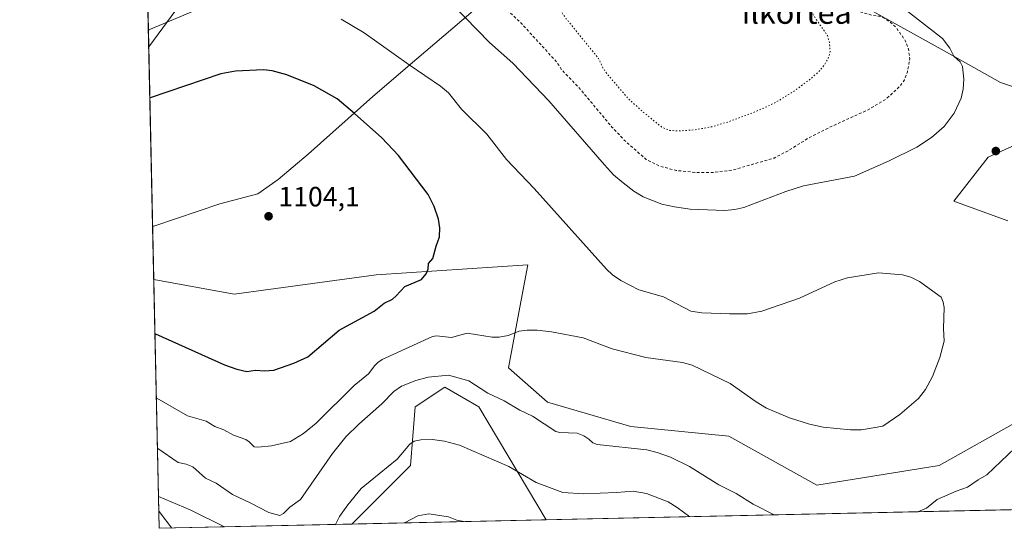
# Model space of a CAD drawing. Units: metres. Extents: x 647885 to 651336, y 4753159 to 4755546.
# Drawn here: x 647885 to 648238, y 4753159 to 4753341 of the extents above; entities that cross this region are included whole.
import ezdxf
from ezdxf.enums import TextEntityAlignment as Align

# ---------------------------------------------------------------- set-up
doc = ezdxf.new("R2010")
doc.units = ezdxf.units.M
doc.header["$MEASUREMENT"] = 0
doc.linetypes.add('DGN Style 2', pattern=[1.6480167562047852, 0.988810053722871, -0.6592067024819142])
doc.linetypes.add('DGN Style 5', pattern=[1.1536117293433497, 0.4944050268614355, -0.6592067024819142])
for name, color, linetype, lineweight in [('Arbolado forestal CxS', 92, 'Continuous', 0), ('Comarca CxS', 21, 'Continuous', 0), ('Comunidad Autónoma CxS', 142, 'Continuous', 0), ('Curva de nivel auxiliar', 30, 'DGN Style 2', 0), ('Curva de nivel maestra', 30, 'Continuous', 30), ('Curva de nivel normal', 30, 'Continuous', 0), ('Curva de nivel normal depresión', 30, 'DGN Style 5', 0), ('Municipio', 91, 'Continuous', 13), ('Municipio CxS', 4, 'Continuous', 0), ('Pastizal CxS', 92, 'Continuous', 0), ('Prado CxS', 92, 'Continuous', 0), ('Provincia CxS', 1, 'Continuous', 0), ('Punto de cota en terreno', 7, 'Continuous', 0), ('Rótulo de punto de cota en terreno', 7, 'Continuous', 0), ('Texto cartográfico', 7, 'Continuous', 0), ('Vía pecuaria CxS', 92, 'Continuous', 13)]:
    doc.layers.add(name, color=color, linetype=linetype, lineweight=lineweight)
doc.styles.add('Style-Arial', font='txt')

# ---------------------------------------------------------------- blocks, each defined once
blk = doc.blocks.new('*U3')
at = {"layer": 'Prado CxS', "color": 92, "linetype": 'Continuous', "lineweight": 0}
for points in [[(648190.7235000003, 4753343.7795, 1088.167499999996), (648216.1545000002, 4753329.747099999, 1089.501000000004), (648236.3249000004, 4753318.346100001, 1091.4179), (648257.3712999999, 4753311.330900001, 1093.395699999994)], [(648251.2313000001, 4753300.3693, 1092.044599999994), (648231.9382999997, 4753291.6007, 1091.240699999995), (648219.6605000002, 4753275.815300001, 1091.714999999997), (648238.9539000001, 4753268.799100001, 1091.372300000003)], [(648242.4605, 4753196.8893, 1091.063800000004), (648214.3976999996, 4753181.1041, 1092.726299999995), (648170.5493000001, 4753174.0887, 1092.860100000006), (648138.9792999999, 4753191.629100001, 1093.2117), (648103.9008999999, 4753195.137700001, 1092.178), (648074.0846999995, 4753203.907099999, 1091.631099999999), (648060.0541000003, 4753216.1851, 1092.759600000005), (648063.4543000003, 4753234.0361, 1095.958400000003), (648067.0698999995, 4753253.017300001, 1097.184500000003), (648012.6989000002, 4753249.510500001, 1101.540999999997), (647961.8353000004, 4753242.4957, 1103.084400000007), (647933.0253999997, 4753247.831499999, 1102.881800000003), (647928.7544999998, 4753445.7487, 1080.643299999996)]]:
    blk.add_polyline3d(points, dxfattribs=at)
blk.add_polyline3d([(648073.5585000003, 4753161.682700001, 1082.189400000003), (648004.0333000004, 4753160.1665, 1083.744300000006), (648024.9751000004, 4753181.1075, 1084.042600000001), (648026.7295000004, 4753202.154100001, 1088.1253), (648037.2522999998, 4753209.169700001, 1089.497399999993), (648049.5301000001, 4753202.1535, 1088.641399999993)], close=True, dxfattribs=at)
blk.add_3dface([(647958.3551000003, 4753159.170399999, 1086.979500000001), (647934.9500000002, 4753158.66, 1084.200299999997), (647934.7040999997, 4753170.051100001, 1085.952499999999), (647946.0481000004, 4753165.324300001, 1086.586500000005)], dxfattribs=at)
blk = doc.blocks.new('5PATER')
at = {"layer": 'Punto de cota en terreno', "linetype": 'Continuous', "lineweight": 0}
h = blk.add_hatch(color=51, dxfattribs=at)
edge = h.paths.add_edge_path()
edge.add_ellipse((0, 0), major_axis=(-0.1095731443231308, -0.1110710700762829), ratio=0.9994222409660322, start_angle=0, end_angle=360)

msp = doc.modelspace()

# ---------------------------------------------------------------- linework, layer by layer
at = {"layer": 'Arbolado forestal CxS', "color": 92, "linetype": 'Continuous', "lineweight": 0, "extrusion": (0.004588271159732018, -0.212578964823663, 0.9771331186088539), "elevation": -1006389.948824478, "flags": 128}
msp.add_lwpolyline([(750351.6238457516, 4629967.365569771), (750351.6238457515, 4630046.984726963)], dxfattribs=at)
at = {"layer": 'Arbolado forestal CxS', "color": 92, "linetype": 'Continuous', "lineweight": 0, "extrusion": (-0.1664496747273017, -0.2723553800635705, 0.9476903780948732), "elevation": -1401370.809780779, "flags": 128}
msp.add_lwpolyline([(-1925790.348416167, 4164125.05602143), (-1925778.204048845, 4164127.042292458), (-1925764.494012953, 4164128.273529863)], dxfattribs=at)
at = {"layer": 'Arbolado forestal CxS', "color": 92, "linetype": 'Continuous', "lineweight": 0, "extrusion": (0.01900899973841795, 0.000414534589186224, 0.9998192267055176), "elevation": 15371.5737984913, "flags": 128}
msp.add_lwpolyline([(4737902.522137505, -751591.9975325603), (4737902.522137505, -751391.9714367826)], dxfattribs=at)
at = {"layer": 'Arbolado forestal CxS', "color": 92, "linetype": 'Continuous', "lineweight": 0, "extrusion": (0.07061543469542919, 0.001539903817444477, 0.9975024256005639), "elevation": 54159.53354917008, "flags": 128}
msp.add_lwpolyline([(4737902.806983114, -749523.6531186572), (4737902.806983114, -749477.8496614789)], dxfattribs=at)
at = {"layer": 'Arbolado forestal CxS', "color": 92, "linetype": 'Continuous', "lineweight": 0}
for points in [[(648238.9539000001, 4753268.799100001, 1091.372300000003), (648219.6605000002, 4753275.815300001, 1091.714999999997), (648231.9382999997, 4753291.6007, 1091.240699999995), (648251.2313000001, 4753300.3693, 1092.044599999994)], [(648238.9539000001, 4753268.799100001, 1091.372300000003), (648219.6605000002, 4753275.815300001, 1091.714999999997), (648231.9382999997, 4753291.6007, 1091.240699999995), (648251.2313000001, 4753300.3693, 1092.044599999994)], [(648273.5009000005, 4753166.0429, 1078.386199999994), (648073.5585000003, 4753161.682700001, 1082.189400000003), (648049.5301000001, 4753202.1535, 1088.641399999993), (648037.2522999998, 4753209.169700001, 1089.497399999993), (648026.7295000004, 4753202.154100001, 1088.1253), (648024.9751000004, 4753181.1075, 1084.042600000001), (648004.0333000004, 4753160.1665, 1083.744300000006), (647958.3551000003, 4753159.170399999, 1086.979500000001), (647946.0481000004, 4753165.324300001, 1086.586500000005), (647934.7040999997, 4753170.051100001, 1085.952499999999), (647933.0253999997, 4753247.831499999, 1102.881800000003), (647961.8353000004, 4753242.4957, 1103.084400000007), (648012.6989000002, 4753249.510500001, 1101.540999999997), (648067.0698999995, 4753253.017300001, 1097.184500000003), (648063.4543000003, 4753234.0361, 1095.958400000003), (648060.0541000003, 4753216.1851, 1092.759600000005), (648074.0846999995, 4753203.907099999, 1091.631099999999), (648103.9008999999, 4753195.137700001, 1092.178), (648138.9792999999, 4753191.629100001, 1093.2117), (648170.5493000001, 4753174.0887, 1092.860100000006), (648214.3976999996, 4753181.1041, 1092.726299999995), (648242.4605, 4753196.8893, 1091.063800000004)], [(647933.0253999997, 4753247.831499999, 1102.881800000003), (647961.8353000004, 4753242.4957, 1103.084400000007), (648012.6989000002, 4753249.510500001, 1101.540999999997), (648067.0698999995, 4753253.017300001, 1097.184500000003), (648063.4543000003, 4753234.0361, 1095.958400000003), (648060.0541000003, 4753216.1851, 1092.759600000005), (648074.0846999995, 4753203.907099999, 1091.631099999999), (648103.9008999999, 4753195.137700001, 1092.178), (648138.9792999999, 4753191.629100001, 1093.2117), (648170.5493000001, 4753174.0887, 1092.860100000006), (648214.3976999996, 4753181.1041, 1092.726299999995), (648242.4605, 4753196.8893, 1091.063800000004)], [(648073.5585000003, 4753161.682800001, 1082.189499999993), (648049.5301000001, 4753202.1535, 1088.641399999993), (648037.2522999998, 4753209.169700001, 1089.497399999993), (648026.7295000004, 4753202.154100001, 1088.1253), (648024.9751000004, 4753181.1075, 1084.042600000001), (648004.0334000001, 4753160.1666, 1083.744300000006)]]:
    msp.add_polyline3d(points, dxfattribs=at)
at = {"layer": 'Comarca CxS', "color": 21, "linetype": 'Continuous', "lineweight": 0, "flags": 128}
msp.add_lwpolyline([(649753.8237594189, 4753198.324662634), (647934.950001127, 4753158.659982447), (647932.6168976296, 4753266.755616012), (647895.2727850117, 4754996.955547886), (647894.0863439313, 4755051.924862536), (647885.0200011276, 4755471.979982425), (649148.9960774316, 4755499.564415935), (649240.9179304099, 4755501.570476247), (649301.3020902191, 4755502.888272424), (650093.355831992, 4755520.173689601), (650207.1173361489, 4755522.656368431), (651284.5600011525, 4755546.169982425), (651335.6500011542, 4753232.819982448)], close=True, dxfattribs=at)
at = {"layer": 'Comunidad Autónoma CxS', "color": 142, "linetype": 'Continuous', "lineweight": 0, "flags": 128}
msp.add_lwpolyline([(649753.8237594189, 4753198.324662634), (647934.950001127, 4753158.659982447), (647932.6168976296, 4753266.755616012), (647895.2727850117, 4754996.955547886), (647894.0863439313, 4755051.924862536), (647885.0200011276, 4755471.979982425), (649148.9960774316, 4755499.564415935), (649240.9179304099, 4755501.570476247), (649301.3020902191, 4755502.888272424), (650093.355831992, 4755520.173689601), (650207.1173361489, 4755522.656368431), (651284.5600011525, 4755546.169982425), (651335.6500011542, 4753232.819982448)], close=True, dxfattribs=at)
at = {"layer": 'Curva de nivel auxiliar', "color": 30, "linetype": 'DGN Style 2', "lineweight": 0, "elevation": 1087.5, "flags": 128}
msp.add_lwpolyline([(648052.7100000001, 4753526.99), (648055.4699999997, 4753527.640000001), (648058.2000000002, 4753526.949999999), (648060.4800000006, 4753525.57), (648063.1299999999, 4753525.9), (648064.1100000005, 4753525.720000001), (648069.7000000002, 4753522.890000001), (648071.3099999997, 4753521.529999999), (648073.2300000006, 4753521.039999999), (648080.6600000003, 4753514.9), (648089.4500000002, 4753505.720000001), (648092.2000000002, 4753503.460000001), (648093.1699999999, 4753502.42), (648095.0700000003, 4753499.34), (648096.2199999997, 4753498.890000001), (648097.75, 4753498.99), (648098.4500000002, 4753498.710000001), (648101.6200000001, 4753486.930000001), (648101.7699999996, 4753485.41), (648101.4900000002, 4753484.449999999), (648102.1900000004, 4753483.460000001), (648103.7300000006, 4753482.960000001), (648105.9299999997, 4753481.24), (648111.1100000005, 4753478.66), (648114.3300000001, 4753478.300000001), (648115.6100000005, 4753477.810000001), (648118.1699999999, 4753477.92), (648119.25, 4753477.52), (648119.0599999997, 4753475.57), (648118.0599999997, 4753472.42), (648117.6100000005, 4753471.880000001), (648115.75, 4753470.52), (648112.1900000004, 4753469.600000001), (648110.6900000004, 4753468.430000001), (648110.1399999997, 4753466.480000001), (648106.2100000001, 4753458.470000001), (648105.6500000004, 4753456.58), (648105.1600000003, 4753452.65), (648105.8200000003, 4753443.039999999), (648104.6500000004, 4753437.4), (648103.2599999999, 4753434.460000001), (648101.7100000001, 4753432.49), (648098.2800000003, 4753430.9), (648097.25, 4753429.930000001), (648096.7000000002, 4753428.480000001), (648097.0300000003, 4753426.25), (648098.3899999997, 4753425.390000001), (648100.1600000003, 4753422.720000001), (648101.7699999996, 4753421.480000001), (648103.25, 4753419.5), (648102.8899999997, 4753418.100000001), (648103.0099999999, 4753417.279999999), (648106.8399999999, 4753414.15), (648109.2800000003, 4753413.039999999), (648112.0800000001, 4753412.59), (648116.79, 4753410.470000001), (648118.5899999999, 4753408.449999999), (648137.3899999997, 4753398.609999999), (648142.2800000003, 4753395.180000001), (648149.0899999999, 4753392.57), (648153.79, 4753389.07), (648165.29, 4753374.539999999), (648166.1500000004, 4753372.390000001), (648170.4900000002, 4753366.800000001), (648179, 4753351.220000001), (648182.9500000002, 4753346.180000001), (648185.5999999996, 4753343.800000001), (648190.3099999997, 4753342.470000001), (648193.2400000002, 4753342.07), (648195.2599999999, 4753341.140000001), (648198.6299999999, 4753338.430000001), (648202.1900000004, 4753333.42), (648203.3799999999, 4753330.34), (648203.8099999997, 4753327.01), (648203.0099999999, 4753322.15), (648201.9600000001, 4753319.359999999), (648200.2100000001, 4753316.91), (648195.2400000002, 4753312.359999999), (648188.6699999999, 4753308.480000001), (648175.2100000001, 4753302.350000001), (648167.5499999998, 4753298.449999999), (648160.2400000002, 4753293.890000001), (648155.2400000002, 4753291.310000001), (648140.2100000001, 4753286.939999999), (648133.29, 4753286.140000001), (648126.8300000001, 4753286.17), (648120.1900000004, 4753286.850000001), (648114.1900000004, 4753288.439999999), (648109.5, 4753290.710000001), (648101.5099999999, 4753297.76), (648097.1500000004, 4753302.390000001), (648085.3099999997, 4753316.560000001), (648078.9199999999, 4753323.15), (648078.25, 4753324.5), (648076.6799999997, 4753326.449999999), (648064.9800000006, 4753339.220000001), (648060.1799999997, 4753343.84), (648054.1399999997, 4753351.380000001), (648051.7400000002, 4753355.470000001), (648050.5199999996, 4753358.850000001), (648049.7699999996, 4753362.49), (648049.5199999996, 4753367.4), (648050.2000000002, 4753371.99), (648052.1900000004, 4753375.02), (648055.8399999999, 4753378.41), (648057.6100000005, 4753381.49), (648058.6500000004, 4753382.439999999), (648060.0999999996, 4753382.74), (648063.4199999999, 4753382.560000001), (648065.2300000006, 4753383.779999999), (648067.2300000006, 4753384.51), (648073.2800000003, 4753388.83), (648073.8700000001, 4753389.5), (648074.1900000004, 4753391.460000001), (648075.4600000001, 4753392.630000001), (648078.2800000003, 4753393.08), (648081.2199999997, 4753394.039999999), (648083.6799999997, 4753393.91), (648085.1600000003, 4753394.25), (648089.2000000002, 4753396.359999999), (648090.6500000004, 4753397.5), (648090.7800000003, 4753398.449999999), (648086.5599999997, 4753401.77), (648085.04, 4753402.300000001), (648084.2400000002, 4753403.08), (648082.2800000003, 4753406.529999999), (648080.3799999999, 4753408.630000001), (648077.8799999999, 4753409.210000001), (648076.0899999999, 4753410.390000001), (648074.1399999997, 4753410.65), (648072.1900000004, 4753411.83), (648071.25, 4753413.130000001), (648070.0300000003, 4753413.51), (648068.9299999997, 4753413.430000001), (648067.4500000002, 4753412.59), (648066.7800000003, 4753411.52), (648066.8200000003, 4753409.480000001), (648066.5, 4753408.470000001), (648065.2599999999, 4753408.02), (648060.0999999996, 4753408.710000001), (648055.6900000004, 4753407.930000001), (648052.1200000001, 4753406.730000001), (648049.1500000004, 4753406.850000001), (648047.2300000006, 4753406.42), (648044.9699999997, 4753407.4), (648037.1299999999, 4753407.74), (648033.1399999997, 4753408.82), (648029.1299999999, 4753408.810000001), (648025.7999999998, 4753408.100000001), (648022.1600000003, 4753407.939999999), (648017.7199999997, 4753405.430000001), (648016.9299999997, 4753404.52), (648017.0700000003, 4753403.279999999), (648018.1299999999, 4753401.310000001), (648018.2999999998, 4753399.710000001), (648017.6100000005, 4753395.380000001), (648016.2400000002, 4753392.869999999), (648012.7199999997, 4753390.460000001), (648010.5599999997, 4753389.730000001), (648006.2100000001, 4753388.92), (648001.3099999997, 4753389.24), (647997.1100000005, 4753390.630000001), (647993.6900000004, 4753392.939999999), (647991.5199999996, 4753395.41), (647989.5499999998, 4753398.41), (647988.9900000002, 4753400.119999999), (647989.2400000002, 4753401.92), (647990.6799999997, 4753403.439999999), (647993.1299999999, 4753404.9), (647994.25, 4753406.680000001), (647994.2300000006, 4753408.49), (647992.7400000002, 4753412.480000001), (647992.6600000003, 4753415.439999999), (647990.7999999998, 4753417.07), (647990.4199999999, 4753417.800000001), (647990.6600000003, 4753420.41), (647994.7100000001, 4753422.5), (647996.1299999999, 4753425.17), (647997.9100000003, 4753427.300000001), (648002.0899999999, 4753431.119999999), (648004.2100000001, 4753432.439999999), (648010.1399999997, 4753435.02), (648012.1699999999, 4753436.58), (648015.2800000003, 4753437.16), (648017.3099999997, 4753437), (648019.0999999996, 4753437.710000001), (648021.8600000005, 4753438.210000001), (648025.9699999997, 4753437.380000001), (648031.0700000003, 4753438.65), (648034.0499999998, 4753438.550000001), (648036.2100000001, 4753439.02), (648041.2199999997, 4753439.42), (648043.9600000001, 4753441.369999999), (648046.2699999996, 4753444.449999999), (648046.25, 4753447.52), (648041.8799999999, 4753456.42), (648040.2000000002, 4753458.449999999), (648039.8300000001, 4753459.51), (648038.3399999999, 4753461.59), (648036.2199999997, 4753462.939999999), (648034.8799999999, 4753464.539999999), (648033, 4753468.539999999), (648029.8799999999, 4753472.100000001), (648027.8499999996, 4753475.02), (648026.8899999997, 4753479.51), (648025.9100000003, 4753481.560000001), (648025.8200000003, 4753484.5), (648024.1299999999, 4753489.33), (648023.7000000002, 4753493.970000001), (648024.4800000006, 4753502.380000001), (648027.2800000003, 4753509.449999999), (648028.3200000003, 4753514.710000001), (648029.3200000003, 4753515.869999999), (648033.5300000003, 4753518.58), (648037.2599999999, 4753522.02), (648044.1799999997, 4753526.33), (648045.2000000002, 4753527.75), (648046.6699999999, 4753527.890000001), (648049.8099999997, 4753527.16), (648052.7100000001, 4753526.99)], dxfattribs=at)
at = {"layer": 'Curva de nivel maestra', "color": 30, "linetype": 'Continuous', "lineweight": 30, "elevation": 1100, "flags": 128}
msp.add_lwpolyline([(647933.4452000001, 4753228.378000001), (647933.6200000001, 4753228.290100001), (647958.4100000003, 4753217.210100001), (647962.7400000002, 4753215.6501), (647966.3700000001, 4753214.870100001), (647969.5300000003, 4753215.2601), (647972.6900000004, 4753215.040100001), (647976.04, 4753215.300100001), (647983.1699999999, 4753217.7601), (647988.2300000006, 4753220.130100001), (647999.4299999997, 4753229.670100001), (648012.0199999996, 4753236.470100001), (648015.5599999997, 4753239.3301), (648018.5099999999, 4753240.7301), (648019.8399999999, 4753241.9901), (648022.9699999997, 4753245.2301), (648028.9900000002, 4753247.7501), (648030.5700000003, 4753249.770099999), (648031.3300000001, 4753251.520099999), (648031.3899999997, 4753253.530099999), (648032.9900000002, 4753255.3201), (648034.1600000003, 4753259.710100001), (648035.4400000004, 4753263.050100001), (648035.5199999996, 4753266.340100001), (648034.9699999997, 4753269.440099999), (648033.5099999999, 4753273.950099999), (648031.3799999999, 4753278.270099999), (648020.6900000004, 4753292.220100001), (648014.7800000003, 4753298.520099999), (648004.9500000002, 4753307.220100001), (647998.7800000003, 4753312.4801), (647990.4699999997, 4753317.200099999), (647980.7100000001, 4753321.130100001), (647975.4199999999, 4753322.520099999), (647972.2999999998, 4753322.940099999), (647962.3700000001, 4753322.450099999), (647957.0099999999, 4753321.520099999), (647931.7999999998, 4753312.9101), (647931.6212999999, 4753312.880999999)], dxfattribs=at)
at = {"layer": 'Curva de nivel normal', "color": 30, "linetype": 'Continuous', "lineweight": 0, "flags": 128}
for points, elevation in [([(647931.0992999999, 4753337.069800001), (647931.2800000003, 4753337.189999999), (647953.5199999996, 4753346.539999999)], 1095), ([(648199.4100000003, 4753346.630000001), (648215.5800000001, 4753334.08), (648218.1799999997, 4753330.630000001), (648219.6100000005, 4753327.84), (648221.8399999999, 4753325.730000001), (648222.6600000003, 4753324.08), (648223.2300000006, 4753319.539999999), (648222.9299999997, 4753316.01), (648222.1900000004, 4753312.730000001), (648219.7699999996, 4753307.42), (648216.1500000004, 4753302.560000001), (648211.6500000004, 4753298.680000001), (648206.4000000004, 4753295.25), (648196.4100000003, 4753290.33), (648184.0599999997, 4753284.800000001), (648165.7199999997, 4753281.369999999), (648159.4000000004, 4753279.300000001), (648144.4199999999, 4753273.58), (648141.1799999997, 4753272.83), (648137.5999999996, 4753272.550000001), (648125.2300000006, 4753272.970000001), (648119.5700000003, 4753273.779999999), (648114.9800000006, 4753274.82), (648108.3399999999, 4753277.41), (648104.9400000004, 4753279.480000001), (648101.1200000001, 4753282.4), (648097.7300000006, 4753285.310000001), (648094.4500000002, 4753288.850000001), (648074.5700000003, 4753311.810000001), (648061.6399999997, 4753325.34), (648053.2699999996, 4753332.720000001), (648040.2100000001, 4753346.130000001)], 1090), ([(648000.1200000001, 4753341.09), (648008.4299999997, 4753336.130000001), (648024.4800000006, 4753324.66), (648035.7300000006, 4753317.100000001), (648038.6299999999, 4753314.66), (648043.2100000001, 4753308.810000001), (648052.3399999999, 4753299.810000001), (648059.3799999999, 4753290.800000001), (648069.2599999999, 4753280.369999999), (648095.2100000001, 4753251.529999999), (648097.3700000001, 4753249.49), (648100.3799999999, 4753247.480000001), (648106.7699999996, 4753244.07), (648115.6500000004, 4753241.619999999), (648125.4299999997, 4753236.449999999), (648129.3499999996, 4753235.890000001), (648139.2199999997, 4753235.460000001), (648145.7300000006, 4753235.51), (648150.8700000001, 4753236.480000001), (648164.3899999997, 4753241.09), (648177.0099999999, 4753246.970000001), (648181.4800000006, 4753248.439999999), (648192.5800000001, 4753250.17), (648201.1900000004, 4753249.460000001), (648204.2199999997, 4753248.619999999), (648207.2599999999, 4753247.100000001), (648215.1100000005, 4753241.430000001), (648215.8399999999, 4753239.689999999), (648216.2000000002, 4753237.77), (648215.9400000004, 4753230.279999999), (648216.1900000004, 4753225.730000001), (648214.6200000001, 4753219.880000001), (648211.9500000002, 4753213.07), (648209.4900000002, 4753208.359999999), (648207, 4753205.220000001), (648200.29, 4753199.430000001), (648194.2199999997, 4753195.27), (648186.5199999996, 4753193.9), (648182.6600000003, 4753193.92), (648172.8399999999, 4753194.859999999), (648167.9500000002, 4753195.960000001), (648160.7000000002, 4753198.180000001), (648152.5300000003, 4753201.65), (648148.7800000003, 4753203.92), (648139.4600000001, 4753210.49), (648125.9000000004, 4753217.07), (648122.3899999997, 4753218.050000001), (648109.3200000003, 4753219.789999999), (648097.29, 4753222.9), (648086.9000000004, 4753226.84), (648075.4800000006, 4753229.039999999), (648070.3700000001, 4753229.609999999), (648066.75, 4753229.67), (648063.9600000001, 4753229.26), (648059.9699999997, 4753227.689999999), (648056.7599999999, 4753227.109999999), (648054.2300000006, 4753227.130000001), (648045.2699999996, 4753228.609999999), (648039.6799999997, 4753227.07), (648034.3600000005, 4753227.57), (648032.8799999999, 4753227.41), (648014.9000000004, 4753219.189999999), (648013.2699999996, 4753218.109999999), (648012.2599999999, 4753216.980000001), (648009.9600000001, 4753213.970000001), (648004.8600000005, 4753209.850000001), (647991.1600000003, 4753196.33), (647986.6699999999, 4753192.600000001), (647982, 4753189.75), (647975.1699999999, 4753188.24), (647970.3700000001, 4753187.699999999), (647969, 4753187.84), (647967.2300000006, 4753189.680000001), (647966.04, 4753190.439999999), (647961.5599999997, 4753192.01), (647958.1600000003, 4753193.949999999), (647954.9199999999, 4753195.08), (647951.8200000003, 4753197.100000001), (647945.1299999999, 4753198.92), (647934.1200000001, 4753205.33), (647933.9403999997, 4753205.436100001)], 1095), ([(648155.2133999999, 4753163.463400001), (648147.7599999999, 4753167.34), (648141.6500000004, 4753171.09), (648135.4900000002, 4753174.189999999), (648124.9400000004, 4753180.859999999), (648118.1699999999, 4753184.119999999), (648113.3799999999, 4753185.850000001), (648109.7100000001, 4753186.77), (648091.9199999999, 4753188.630000001), (648090.3099999997, 4753189.25), (648088.8300000001, 4753190.59), (648087.1299999999, 4753191.84), (648084.7300000006, 4753192.779999999), (648078.4800000006, 4753193), (648077.0199999996, 4753193.350000001), (648068.6699999999, 4753198.779999999), (648064.2100000001, 4753201.01), (648058.5599999997, 4753204.359999999), (648052.7000000002, 4753207.09), (648045.9299999997, 4753211.449999999), (648038.6200000001, 4753213.470000001), (648031.3600000005, 4753212.82), (648026.9600000001, 4753211.600000001), (648021.7599999999, 4753209.58), (648019.04, 4753207.65), (648014.7699999996, 4753203.279999999), (648006.4600000001, 4753195.980000001), (648001.8899999997, 4753191.41), (647997.0199999996, 4753185.41), (647985.6500000004, 4753168.939999999), (647981.7800000003, 4753166.24), (647979.5700000003, 4753164.01), (647978.1699999999, 4753163.279999999), (647974.2199999997, 4753164.369999999), (647967.6200000001, 4753167.84), (647961.2000000002, 4753170.720000001), (647955.3499999996, 4753174.779999999), (647951.5700000003, 4753176.67), (647947.0199999996, 4753180.640000001), (647944.6100000005, 4753181.67), (647941.7800000003, 4753182.24), (647934.5099999999, 4753187.199999999), (647934.3315000003, 4753187.317199999)], 1090), ([(647998.1382999998, 4753160.037900001), (647998.1403000001, 4753160.040300001), (647999.5499999998, 4753162.850000001), (648002.5700000003, 4753167.119999999), (648007.3600000005, 4753172.880000001), (648020.1900000004, 4753183.480000001), (648024.7199999997, 4753188.859999999), (648026.3600000005, 4753189.859999999), (648028.7100000001, 4753190.380000001), (648032.8600000005, 4753190.449999999), (648037.1299999999, 4753189.930000001), (648042.5, 4753188.439999999), (648060.1799999997, 4753180.850000001), (648070.0099999999, 4753175.060000001), (648079.5599999997, 4753171.49), (648087.1200000001, 4753170.980000001), (648098.7800000003, 4753171.5), (648104.8099999997, 4753171.949999999), (648109.5300000003, 4753171.17), (648117.25, 4753168.109999999), (648120.5099999999, 4753166.130000001), (648125.0037000002, 4753162.8046)], 1085), ([(648241.4800000006, 4753187.41), (648231.4699999997, 4753177.850000001), (648228.2699999996, 4753176.060000001), (648224.4500000002, 4753173.369999999), (648220.3899999997, 4753172.01), (648213.6200000001, 4753169.039999999), (648209.79, 4753165.82), (648206.7699999996, 4753164.59), (648206.7665999997, 4753164.5877)], 1090), ([(647934.8173000002, 4753164.8091), (647935, 4753164.710000001), (647939.4598000003, 4753158.7601), (647939.4623999996, 4753158.758400001)], 1085), ([(648044.1257999997, 4753161.040899999), (648041.6399999997, 4753161.58), (648038.5899999999, 4753162.76), (648031.5599999997, 4753163.850000001), (648027.5899999999, 4753163.100000001), (648022.7999999998, 4753160.58), (648022.7944999998, 4753160.5756)], 1080), ([(648044.1299999999, 4753161.039999999), (648044.1257999997, 4753161.040899999)], 1080)]:
    msp.add_lwpolyline(points, dxfattribs=dict(at, elevation=elevation))
at = {"layer": 'Curva de nivel normal depresión', "color": 30, "linetype": 'DGN Style 5', "lineweight": 0, "elevation": 1085, "flags": 128}
msp.add_lwpolyline([(648068.8118000004, 4753365.9079), (648068.7800000003, 4753365.609999999), (648069.1299999999, 4753362.460000001), (648069.9199999999, 4753359.029999999), (648071.0099999999, 4753356.02), (648074.2599999999, 4753350.220000001), (648080.7800000003, 4753341.210000001), (648092.3799999999, 4753326.92), (648093.8499999996, 4753323.66), (648095.4000000004, 4753321.449999999), (648102.9299999997, 4753312.680000001), (648107.4900000002, 4753308.5), (648115.0599999997, 4753302.310000001), (648117.8499999996, 4753301.210000001), (648120.8399999999, 4753300.970000001), (648126.7400000002, 4753301.390000001), (648132.9100000003, 4753302.49), (648139.0599999997, 4753304.34), (648146.8399999999, 4753307.210000001), (648152.9199999999, 4753309.810000001), (648157.2699999996, 4753312.060000001), (648162.9199999999, 4753315.66), (648168.4600000001, 4753319.77), (648171.4000000004, 4753322.439999999), (648173.2000000002, 4753324.619999999), (648174.6600000003, 4753327.100000001), (648175.3200000003, 4753329.4), (648175.0300000003, 4753332.66), (648174.3300000001, 4753335.210000001), (648170.0899999999, 4753341.350000001), (648164.3099999997, 4753351.189999999), (648162, 4753356.800000001), (648158, 4753368.24), (648155.3300000001, 4753373.619999999), (648146.2599999999, 4753384.9), (648139.4000000004, 4753389.76), (648133.1200000001, 4753392.029999999), (648125.4199999999, 4753393.850000001), (648118.6399999997, 4753394.609999999), (648111.6100000005, 4753394.600000001), (648106.6399999997, 4753393.529999999), (648103.1500000004, 4753392.060000001), (648100.9100000003, 4753390.15), (648096.8700000001, 4753385), (648092.4100000003, 4753382.57), (648090.2999999998, 4753380.300000001), (648088.0599999997, 4753376.4), (648086.8499999996, 4753375.359999999), (648084.79, 4753375.180000001), (648079.9000000004, 4753376.130000001), (648077.3099999997, 4753375.939999999), (648075.2100000001, 4753375.359999999), (648074.7441999996, 4753374.815199999)], dxfattribs=at)
at = {"layer": 'Municipio', "color": 91, "linetype": 'Continuous', "lineweight": 13, "flags": 128}
msp.add_lwpolyline([(648250.6190000012, 4753521.858999999), (648231.7060000007, 4753505.874000002), (648214.4319999999, 4753492.181000001), (648204.5460000011, 4753484.344000002), (648181.0719999998, 4753462.778000004), (648151.0580000007, 4753438.506000001), (648120.6190000008, 4753410.916999999), (648091.1600000021, 4753384.752000002), (648070.8860000018, 4753366.168999998), (648068.0570000008, 4753363.577), (648046.5820000012, 4753343.333000001), (648027.3000000007, 4753326.830000003), (648011.5010000013, 4753313.34), (647988.3850000001, 4753292.673000002), (647977.5570000005, 4753283.629000002), (647970.3170000007, 4753278.489000001), (647956.6690000002, 4753274.903000004), (647933.4110000008, 4753267.045000002), (647932.6168976302, 4753266.755616014)], dxfattribs=at)
msp.add_lwpolyline([(648250.6190000012, 4753521.858999999), (648231.7060000007, 4753505.874000002), (648214.4319999999, 4753492.181000001), (648204.5460000011, 4753484.344000002), (648181.0719999998, 4753462.778000004), (648151.0580000007, 4753438.506000001), (648120.6190000008, 4753410.916999999), (648091.1600000021, 4753384.752000002), (648070.8860000018, 4753366.168999998), (648068.0570000008, 4753363.577), (648046.5820000012, 4753343.333000001), (648027.3000000007, 4753326.830000003), (648011.5010000013, 4753313.34), (647988.3850000001, 4753292.673000002), (647977.5570000005, 4753283.629000002), (647970.3170000007, 4753278.489000001), (647956.6690000002, 4753274.903000004), (647933.4110000008, 4753267.045000002), (647932.6168976302, 4753266.755616014)], dxfattribs=at)
at = {"layer": 'Municipio CxS', "color": 4, "linetype": 'Continuous', "lineweight": 0, "flags": 128}
for points in [[(648250.6190000006, 4753521.858999998), (648231.7060000001, 4753505.874000001), (648214.4319999993, 4753492.181), (648204.5460000006, 4753484.344000001), (648181.0719999992, 4753462.778000002), (648151.0580000002, 4753438.506), (648120.6190000002, 4753410.916999999), (648091.1599999993, 4753384.752000002), (648070.8859999989, 4753366.168999999), (648068.0570000003, 4753363.576999999), (648046.5820000008, 4753343.333000001), (648027.3000000003, 4753326.830000001), (648011.5010000007, 4753313.34), (647988.3849999995, 4753292.673000001), (647977.5569999999, 4753283.629000001), (647970.3170000003, 4753278.489), (647956.6689999999, 4753274.903000002), (647933.4110000002, 4753267.045000001), (647932.6168976296, 4753266.755616012), (647895.2727850117, 4754996.955547886)], [(649753.8237594189, 4753198.324662634), (647934.950001127, 4753158.659982447), (647932.6168976296, 4753266.755616012), (647933.4110000002, 4753267.045000001), (647956.6689999999, 4753274.903000002), (647970.3170000003, 4753278.489), (647977.5569999999, 4753283.629000001), (647988.3849999995, 4753292.673000001), (648011.5010000007, 4753313.34), (648027.3000000003, 4753326.830000001), (648046.5820000008, 4753343.333000001), (648068.0570000003, 4753363.576999999), (648070.8859999989, 4753366.168999999), (648091.1599999993, 4753384.752000002), (648120.6190000002, 4753410.916999999), (648151.0580000002, 4753438.506), (648181.0719999992, 4753462.778000002), (648204.5460000006, 4753484.344000001), (648214.4319999993, 4753492.181), (648231.7060000001, 4753505.874000001), (648250.6190000006, 4753521.858999998)]]:
    msp.add_lwpolyline(points, dxfattribs=at)
at = {"layer": 'Pastizal CxS', "color": 92, "linetype": 'Continuous', "lineweight": 0}
for points in [[(648257.3712999999, 4753311.330900001, 1093.395699999994), (648236.3249000004, 4753318.346100001, 1091.4179), (648216.1545000002, 4753329.747099999, 1089.501000000004), (648190.7235000003, 4753343.7795, 1088.167499999996)], [(648190.7235000003, 4753343.7795, 1088.167499999996), (648216.1545000002, 4753329.747099999, 1089.501000000004), (648236.3249000004, 4753318.346100001, 1091.4179), (648257.3712999999, 4753311.330900001, 1093.395699999994)]]:
    msp.add_polyline3d(points, dxfattribs=at)
at = {"layer": 'Prado CxS', "color": 92, "linetype": 'Continuous', "lineweight": 0, "extrusion": (-0.002113842035421688, 0.09794717831630319, 0.9951893698848093), "elevation": 465295.1611120943, "flags": 128}
msp.add_lwpolyline([(-750340.2825456383, -4715259.615622147), (-750340.2825456383, -4715354.727405086)], dxfattribs=at)
at = {"layer": 'Prado CxS', "color": 92, "linetype": 'Continuous', "lineweight": 0, "extrusion": (-0.1664496747273017, -0.2723553800635705, 0.9476903780948732), "elevation": -1401370.809780779, "flags": 128}
msp.add_lwpolyline([(-1925790.348416167, 4164125.05602143), (-1925778.204048845, 4164127.042292458), (-1925764.494012953, 4164128.273529863)], dxfattribs=at)
at = {"layer": 'Prado CxS', "color": 92, "linetype": 'Continuous', "lineweight": 0, "extrusion": (0.003280445053449273, -0.1519637152435415, 0.9883806290744631), "elevation": -719110.531539372, "flags": 128}
msp.add_lwpolyline([(750366.7065020477, 4683179.258928408), (750366.7065020477, 4683190.786626828)], dxfattribs=at)
at = {"layer": 'Prado CxS', "color": 92, "linetype": 'Continuous', "lineweight": 0, "extrusion": (0.0223483372470618, 0.0004873386069701464, 0.9997501259431648), "elevation": 17881.68462830796, "flags": 128}
msp.add_lwpolyline([(4737903.122190067, -751332.6423057239), (4737903.122190067, -751263.0831962682)], dxfattribs=at)
at = {"layer": 'Prado CxS', "color": 92, "linetype": 'Continuous', "lineweight": 0, "extrusion": (-0.1178593022839218, -0.002570182900117884, 0.9930269779945593), "elevation": -87505.00809439727, "flags": 128}
msp.add_lwpolyline([(-4737902.572958872, 746321.2400394594), (-4737902.572958872, 746297.6649855503)], dxfattribs=at)
at = {"layer": 'Prado CxS', "color": 92, "linetype": 'Continuous', "lineweight": 0}
for points in [[(648190.7235000003, 4753343.7795, 1088.167499999996), (648216.1545000002, 4753329.747099999, 1089.501000000004), (648236.3249000004, 4753318.346100001, 1091.4179), (648257.3712999999, 4753311.330900001, 1093.395699999994)], [(648238.9539000001, 4753268.799100001, 1091.372300000003), (648219.6605000002, 4753275.815300001, 1091.714999999997), (648231.9382999997, 4753291.6007, 1091.240699999995), (648251.2313000001, 4753300.3693, 1092.044599999994)], [(647933.0253999997, 4753247.831499999, 1102.881800000003), (647961.8353000004, 4753242.4957, 1103.084400000007), (648012.6989000002, 4753249.510500001, 1101.540999999997), (648067.0698999995, 4753253.017300001, 1097.184500000003), (648063.4543000003, 4753234.0361, 1095.958400000003), (648060.0541000003, 4753216.1851, 1092.759600000005), (648074.0846999995, 4753203.907099999, 1091.631099999999), (648103.9008999999, 4753195.137700001, 1092.178), (648138.9792999999, 4753191.629100001, 1093.2117), (648170.5493000001, 4753174.0887, 1092.860100000006), (648214.3976999996, 4753181.1041, 1092.726299999995), (648242.4605, 4753196.8893, 1091.063800000004)], [(648073.5585000003, 4753161.682800001, 1082.189499999993), (648049.5301000001, 4753202.1535, 1088.641399999993), (648037.2522999998, 4753209.169700001, 1089.497399999993), (648026.7295000004, 4753202.154100001, 1088.1253), (648024.9751000004, 4753181.1075, 1084.042600000001), (648004.0334000001, 4753160.1666, 1083.744300000006)]]:
    msp.add_polyline3d(points, dxfattribs=at)
at = {"layer": 'Provincia CxS', "color": 1, "linetype": 'Continuous', "lineweight": 0, "flags": 128}
msp.add_lwpolyline([(649753.8237594189, 4753198.324662634), (647934.950001127, 4753158.659982447), (647932.6168976296, 4753266.755616012), (647895.2727850117, 4754996.955547886), (647894.0863439313, 4755051.924862536), (647885.0200011276, 4755471.979982425), (649148.9960774316, 4755499.564415935), (649240.9179304099, 4755501.570476247), (649301.3020902191, 4755502.888272424), (650093.355831992, 4755520.173689601), (650207.1173361489, 4755522.656368431), (651284.5600011525, 4755546.169982425), (651335.6500011542, 4753232.819982448)], close=True, dxfattribs=at)
at = {"layer": 'Vía pecuaria CxS', "color": 92, "linetype": 'Continuous', "lineweight": 13, "extrusion": (-0.004674567318487214, 0.2165773030852527, 0.9762542805072374), "elevation": 1027505.794428849, "flags": 128}
msp.add_lwpolyline([(-750351.5506217595, -4625541.317240356), (-750351.5506217595, -4625492.153639393)], dxfattribs=at)
at = {"layer": 'Vía pecuaria CxS', "color": 92, "linetype": 'Continuous', "lineweight": 13}
for points in [[(648600.4230000004, 4753997.244999999, 1110.437200000001), (648544.1020000001, 4753955.145, 1113.297300000006), (648449.4330000002, 4753873.506999999, 1112.308199999999), (648404.8360000001, 4753849.458000001, 1111.023799999995), (648353.4950000001, 4753830.614, 1108.198000000004), (648341.8289999999, 4753824.221000001, 1107.072799999994), (648333.0049999999, 4753819.387, 1106.646500000003), (648318.199, 4753811.33, 1105.613400000002), (648305.4009999996, 4753804.366000001, 1105.353499999997), (648275.9620000003, 4753788.365, 1102.505799999999), (648216.2130000005, 4753738.684, 1108.360000000001), (648216.448, 4753738.198000001, 1108.955199999997), (648207.1950000003, 4753731.275, 1113.031799999997), (648186.4560000002, 4753715.466, 1099.526700000002), (648164.4550000001, 4753698.694, 1097.076499999996), (648130.7609999999, 4753672.969000001, 1094.163799999995), (648128.8820000002, 4753671.597999999, 1095.725200000001), (648120.2640000005, 4753665.312000001, 1099.741999999998), (648018.806, 4753588.34, 1092.420800000007), (648012.3430000005, 4753583.528999999, 1088.665999999997), (647978.2539999997, 4753407.535, 1088.391399999993), (647974.9919999996, 4753390.661, 1088.508499999996), (647931.2265999997, 4753331.168, 1096.996499999994)], [(648186.4560000002, 4753715.466, 1099.526700000002), (648164.4550000001, 4753698.694, 1097.076499999996), (648130.7609999999, 4753672.969000001, 1094.163799999995), (648128.8820000002, 4753671.597999999, 1095.725200000001), (648120.2640000005, 4753665.312000001, 1099.741999999998), (648018.806, 4753588.34, 1092.420800000007), (648012.3430000005, 4753583.528999999, 1088.665999999997), (647978.2539999997, 4753407.535, 1088.391399999993), (647974.9919999996, 4753390.661, 1088.508499999996), (647931.2265999997, 4753331.168, 1096.996499999994), (647930.1908999998, 4753379.153000001, 1086.346300000005), (647940.8789999997, 4753392.791999999, 1085.112999999998), (647947.1299999999, 4753400.641000001, 1084.713600000003), (647953.8590000002, 4753435.563999999, 1088.791899999997), (647955.2709999997, 4753442.890000001, 1096.333400000003), (647986.432, 4753604.801999999, 1085.009099999996), (647992.9800000006, 4753609.669000001, 1085.318400000004), (647998.3300000001, 4753611.463, 1086.2929), (648015.7580000004, 4753624.522, 1088.328699999998), (648084.1919999998, 4753676.310000001, 1096.049700000003), (648120.0939999997, 4753703.503000001, 1100.133400000006)]]:
    msp.add_polyline3d(points, dxfattribs=at)

# ---------------------------------------------------------------- block references
at = {"layer": 'Prado CxS', "color": 92, "linetype": 'Continuous', "lineweight": 0}
msp.add_blockref('*U3', (0, 0), dxfattribs=at)
at = {"layer": 'Punto de cota en terreno', "color": 7, "linetype": 'Continuous', "lineweight": 0, "xscale": 10, "yscale": 10, "zscale": 10}
for p in [(648234.6500000004, 4753293.810000001, 1091.570000000007), (647974.1600000003, 4753270.439999999, 1104.100000000006)]:
    msp.add_blockref('5PATER', p, dxfattribs=at)

# ---------------------------------------------------------------- texts
at = {"layer": 'Rótulo de punto de cota en terreno', "color": 7, "linetype": 'Continuous', "lineweight": 0, "style": 'Style-Arial'}
msp.add_text('1104,1', height=7.000000000000002, dxfattribs=at).set_placement((647977.6878000004, 4753273.967800001))
at = {"layer": 'Texto cartográfico', "color": 7, "linetype": 'Continuous', "lineweight": 0, "style": 'Style-Arial'}
msp.add_text('Ilkortea', height=8, dxfattribs=at).set_placement((648163.2706719515, 4753343.39015), align=Align.MIDDLE_CENTER)

doc.saveas('drawing.dxf')
